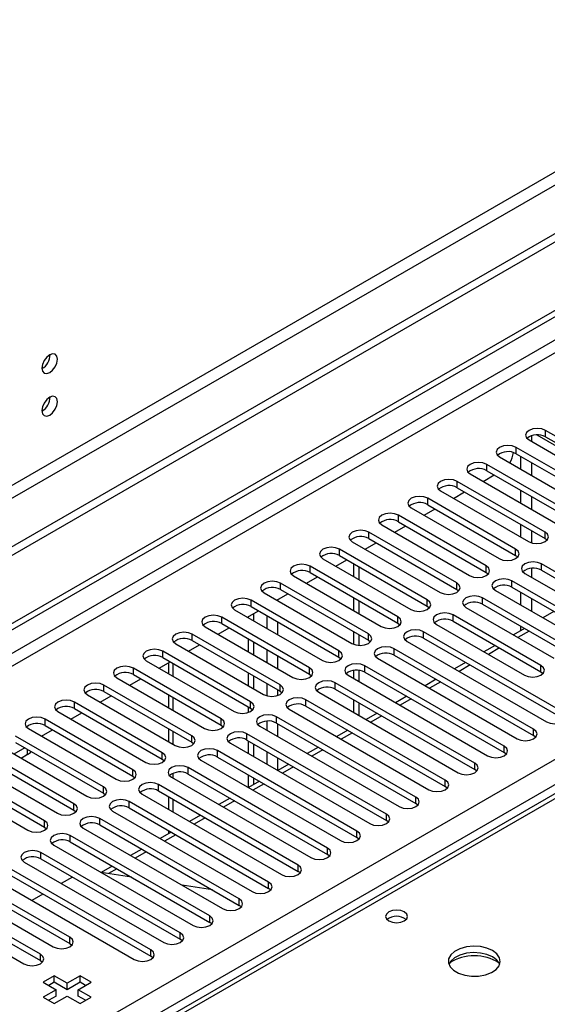
# Model space of a CAD drawing. Units: millimetres. Extents: x 4 to 11134, y 11 to 15752.
# Drawn here: x 6924 to 7025, y 4322 to 4511 of the extents above; entities that cross this region are included whole.
import ezdxf

# ---------------------------------------------------------------- set-up
doc = ezdxf.new("R2010")
doc.units = ezdxf.units.MM
doc.header["$LTSCALE"] = 53

msp = doc.modelspace()

# ---------------------------------------------------------------- linework, layer by layer
at = {"color": 8, "linetype": 'Continuous', "lineweight": 25}
for p, q in [((7352.557, 4669.841), (5955.668, 3863.434)), ((5956.728, 3861.597), (7353.618, 4668.004)), ((7083.397, 4482.157), (5711.185, 3689.996)), ((5712.246, 3688.159), (7083.326, 4479.667)), ((7025.149, 4430.978), (7025.149, 4432.203)), ((7019.492, 4427.712), (7019.492, 4428.937)), ((7013.835, 4424.446), (7013.835, 4425.671)), ((7008.178, 4421.181), (7008.178, 4422.406)), ((7002.521, 4417.915), (7002.521, 4419.14)), ((6996.864, 4414.65), (6996.864, 4415.874)), ((6991.207, 4411.384), (6991.207, 4412.609)), ((7025.06, 4411.435), (7025.06, 4412.66)), ((6985.551, 4408.118), (6985.551, 4409.343)), ((7019.403, 4408.169), (7019.403, 4409.394)), ((6979.894, 4404.853), (6979.894, 4406.077)), ((7013.746, 4404.904), (7013.746, 4406.129)), ((7024.353, 4405.312), (7024.353, 4406.537)), ((6974.237, 4401.587), (6974.237, 4402.812)), ((7008.09, 4401.638), (7008.09, 4402.863)), ((7018.696, 4402.046), (7018.696, 4403.271)), ((6968.58, 4398.321), (6968.58, 4399.546)), ((6973.724, 4399.434), (6973.724, 4399.65)), ((7002.433, 4398.372), (7002.433, 4399.597)), ((7013.039, 4398.781), (7013.039, 4400.005)), ((5855.258, 3692.547), (7075.725, 4397.107)), ((6971.603, 4396.576), (6971.603, 4394.127)), ((7007.382, 4395.515), (7007.382, 4396.74)), ((6962.923, 4395.056), (6962.923, 4396.281)), ((6973.724, 4392.903), (6973.724, 4395.352)), ((6996.776, 4395.107), (6996.776, 4396.332)), ((7077.846, 4393.433), (5857.38, 3688.873)), ((7081.205, 4392.719), (6830.889, 4248.215)), ((6957.266, 4391.79), (6957.266, 4393.015)), ((6991.119, 4391.841), (6991.119, 4393.066)), ((7001.726, 4392.249), (7001.726, 4393.474)), ((7021.972, 4393.624), (7019.851, 4392.399)), ((6951.609, 4388.525), (6951.609, 4389.749)), ((6971.603, 4390.045), (6971.603, 4387.596)), ((6985.462, 4388.576), (6985.462, 4389.8)), ((6996.069, 4388.984), (6996.069, 4390.209)), ((7016.316, 4390.358), (7014.194, 4389.133)), ((6953.572, 4384.943), (6953.572, 4387.392)), ((6973.724, 4386.371), (6973.724, 4388.82)), ((7010.659, 4387.092), (7008.538, 4385.868)), ((6945.953, 4385.259), (6945.953, 4386.484)), ((6979.805, 4385.31), (6979.805, 4386.535)), ((6990.412, 4385.718), (6990.412, 4386.943)), ((7024.265, 4385.769), (7024.265, 4386.994)), ((6971.603, 4383.514), (6971.603, 4381.174)), ((6974.148, 4382.044), (6974.148, 4383.269)), ((6984.755, 4382.452), (6984.755, 4383.677)), ((7005.002, 4383.827), (7002.881, 4382.602)), ((6940.296, 4381.993), (6940.296, 4383.218)), ((6973.724, 4381.24), (6973.724, 4382.289)), ((6934.639, 4378.728), (6934.639, 4379.952)), ((6953.572, 4378.411), (6953.572, 4380.86)), ((6968.492, 4378.779), (6968.492, 4380.003)), ((6979.098, 4379.187), (6979.098, 4380.412)), ((6999.345, 4380.561), (6997.224, 4379.337)), ((6928.982, 4375.462), (6928.982, 4376.687)), ((6962.835, 4375.513), (6962.835, 4376.738)), ((6971.603, 4376.294), (6971.603, 4374.533)), ((6973.441, 4375.921), (6973.441, 4377.146)), ((6973.724, 4373.309), (6973.724, 4375.758)), ((6993.688, 4377.295), (6991.567, 4376.071)), ((6953.572, 4371.88), (6953.572, 4374.329)), ((6967.785, 4372.656), (6967.785, 4373.88)), ((6988.031, 4374.03), (6985.91, 4372.805)), ((7022.85, 4373.523), (7022.85, 4374.748)), ((6957.178, 4372.247), (6957.178, 4373.472)), ((6925.641, 4369.859), (6925.641, 4370.859)), ((6951.521, 4368.982), (6951.521, 4370.207)), ((6962.128, 4369.39), (6962.128, 4370.615)), ((6971.603, 4370.451), (6971.603, 4368.002)), ((6982.375, 4370.764), (6980.253, 4369.54)), ((7017.194, 4370.257), (7017.194, 4371.482)), ((6973.724, 4366.785), (6973.724, 4369.226)), ((7011.537, 4366.992), (7011.537, 4368.217)), ((6945.864, 4365.716), (6945.864, 4366.941)), ((6953.572, 4365.349), (6953.572, 4366.263)), ((6956.471, 4366.124), (6956.471, 4367.349)), ((6976.718, 4367.499), (6974.597, 4366.274)), ((7005.88, 4363.726), (7005.88, 4364.951)), ((6940.207, 4362.45), (6940.207, 4363.675)), ((6950.814, 4362.859), (6950.814, 4364.083)), ((6971.061, 4364.233), (6968.94, 4363.008)), ((6945.157, 4359.593), (6945.157, 4360.818)), ((6953.572, 4358.817), (6953.572, 4361.266)), ((6965.404, 4360.967), (6963.283, 4359.743)), ((7000.223, 4360.46), (7000.223, 4361.685)), ((6934.55, 4359.185), (6934.55, 4360.41)), ((6928.894, 4355.919), (6928.894, 4357.144)), ((6939.5, 4356.327), (6939.5, 4357.552)), ((6959.747, 4357.702), (6957.626, 4356.477)), ((6994.566, 4357.195), (6994.566, 4358.42)), ((6988.909, 4353.929), (6988.909, 4355.154)), ((6933.843, 4353.062), (6933.843, 4354.287)), ((6954.09, 4354.436), (6951.969, 4353.212)), ((6948.433, 4351.17), (6946.312, 4349.946)), ((6983.252, 4350.664), (6983.252, 4351.888)), ((6928.187, 4349.796), (6928.187, 4351.021)), ((6942.777, 4347.905), (6941.152, 4346.967)), ((6977.596, 4347.398), (6977.596, 4348.623)), ((6971.939, 4344.132), (6971.939, 4345.357)), ((6966.282, 4340.867), (6966.282, 4342.091)), ((6960.625, 4337.601), (6960.625, 4338.826)), ((6933.755, 4333.519), (6933.755, 4334.744)), ((6954.968, 4334.335), (6954.968, 4335.56)), ((6949.311, 4331.07), (6949.311, 4332.295)), ((6928.098, 4330.253), (6928.098, 4331.478))]:
    msp.add_line(p, q, dxfattribs=at)
at = {"color": 7, "linetype": 'Continuous', "lineweight": 25}
for p, q in [((7361.749, 4663.31), (5912.711, 3826.798)), ((7361.749, 4661.677), (5912.711, 3825.165)), ((5710.125, 3695.099), (7083.326, 4487.832)), ((5711.185, 3694.487), (7084.387, 4487.219)), ((7022.515, 4430.049), (7022.515, 4431.21)), ((7023.454, 4431.357), (7042.042, 4420.626)), ((7023.455, 4431.357), (7042.042, 4420.626)), ((7042.031, 4422.457), (7025.149, 4432.203)), ((7025.149, 4430.978), (7042.031, 4421.232)), ((7036.374, 4419.191), (7019.492, 4428.937)), ((7021.967, 4430.366), (7038.849, 4420.62)), ((7016.31, 4427.1), (7033.192, 4417.354)), ((7019.492, 4427.712), (7036.374, 4417.966)), ((7020.394, 4424.742), (7020.394, 4427.191)), ((7030.717, 4415.925), (7013.835, 4425.671)), ((7022.515, 4423.518), (7022.515, 4425.967)), ((7010.653, 4423.834), (7027.535, 4414.088)), ((7013.135, 4422.401), (7015.256, 4423.626)), ((7013.835, 4424.446), (7030.717, 4414.701)), ((7025.06, 4412.66), (7008.178, 4422.406)), ((7008.178, 4421.181), (7025.06, 4411.435)), ((7004.996, 4420.569), (7021.878, 4410.823)), ((7007.478, 4419.136), (7009.599, 4420.36)), ((7020.394, 4418.211), (7020.394, 4420.66)), ((7022.515, 4416.987), (7022.515, 4419.436)), ((7019.403, 4409.394), (7002.521, 4419.14)), ((7002.521, 4417.915), (7019.403, 4408.169)), ((7013.746, 4406.129), (6996.864, 4415.874)), ((6999.339, 4417.303), (7016.221, 4407.557)), ((7001.821, 4415.87), (7003.943, 4417.095)), ((6993.682, 4414.037), (7010.564, 4404.292)), ((6996.165, 4412.604), (6998.286, 4413.829)), ((6996.864, 4414.65), (7013.746, 4404.904)), ((7020.394, 4411.68), (7020.394, 4414.129)), ((7008.09, 4402.863), (6991.207, 4412.609)), ((7022.515, 4410.565), (7022.515, 4412.904)), ((6988.025, 4410.772), (7004.908, 4401.026)), ((6990.508, 4409.339), (6992.629, 4410.563)), ((6991.207, 4411.384), (7008.09, 4401.638)), ((7025.06, 4411.435), (7025.453, 4411.129)), ((7002.433, 4399.597), (6985.551, 4409.343)), ((6985.551, 4408.118), (7002.433, 4398.372)), ((7019.403, 4408.169), (7019.797, 4407.863)), ((6996.776, 4396.332), (6979.894, 4406.077)), ((6982.369, 4407.506), (6999.251, 4397.76)), ((6984.851, 4406.073), (6986.972, 4407.298)), ((6988.22, 4406.577), (6988.22, 4404.128)), ((6989.281, 4405.965), (6989.281, 4403.516)), ((7051.135, 4391.076), (7024.353, 4406.537)), ((6976.712, 4404.241), (6993.594, 4394.495)), ((6979.894, 4404.853), (6996.776, 4395.107)), ((7013.746, 4404.904), (7014.14, 4404.598)), ((7021.171, 4404.7), (7047.953, 4389.239)), ((7022.515, 4403.924), (7022.515, 4405.684)), ((7024.353, 4405.312), (7051.135, 4389.851)), ((6991.119, 4393.066), (6974.237, 4402.812)), ((6979.194, 4402.808), (6981.315, 4404.032)), ((7045.478, 4387.81), (7018.696, 4403.271)), ((6971.055, 4400.975), (6987.937, 4391.229)), ((6973.537, 4399.542), (6975.658, 4400.766)), ((6974.237, 4401.587), (6991.119, 4391.841)), ((7008.09, 4401.638), (7008.483, 4401.332)), ((7015.514, 4401.434), (7042.296, 4385.973)), ((7018.696, 4402.046), (7045.478, 4386.586)), ((7020.394, 4398.617), (7020.394, 4401.066)), ((6985.462, 4389.8), (6968.58, 4399.546)), ((6988.22, 4400.046), (6988.22, 4397.597)), ((6989.281, 4399.434), (6989.281, 4396.985)), ((7002.433, 4398.372), (7002.826, 4398.066)), ((7029.922, 4390.26), (7013.039, 4400.005)), ((7013.039, 4398.781), (7029.922, 4389.035)), ((7022.515, 4397.393), (7022.515, 4399.842)), ((6965.398, 4397.709), (6982.28, 4387.963)), ((6967.88, 4396.276), (6970.001, 4397.501)), ((6968.58, 4398.321), (6985.462, 4388.576)), ((6969.128, 4395.556), (6969.128, 4396.997)), ((7024.265, 4386.994), (7007.382, 4396.74)), ((7009.857, 4398.169), (7026.74, 4388.423)), ((7026.751, 4397.396), (7024.63, 4396.172)), ((6979.805, 4386.535), (6962.923, 4396.281)), ((6962.923, 4395.056), (6979.805, 4385.31)), ((6968.068, 4396.168), (6968.068, 4396.384)), ((6996.776, 4395.107), (6997.169, 4394.801)), ((7004.201, 4394.903), (7021.083, 4385.157)), ((7007.382, 4395.515), (7024.265, 4385.769)), ((7079.83, 4392.855), (6829.514, 4248.351)), ((6974.148, 4383.269), (6957.266, 4393.015)), ((6959.741, 4394.444), (6976.623, 4384.698)), ((6962.223, 4393.011), (6964.345, 4394.235)), ((6988.22, 4393.515), (6988.22, 4391.091)), ((6989.281, 4392.902), (6989.281, 4390.856)), ((7028.507, 4378.013), (7001.726, 4393.474)), ((7021.094, 4394.131), (7018.973, 4392.906)), ((7020.394, 4393.727), (7020.394, 4394.535)), ((6954.084, 4391.178), (6970.966, 4381.432)), ((6956.567, 4389.745), (6958.688, 4390.97)), ((6957.266, 4391.79), (6974.148, 4382.044)), ((6968.068, 4389.637), (6968.068, 4392.086)), ((6969.128, 4389.025), (6969.128, 4391.474)), ((6991.119, 4391.841), (6991.512, 4391.535)), ((6998.544, 4391.637), (7025.325, 4376.177)), ((7001.726, 4392.249), (7028.507, 4376.789)), ((7015.437, 4390.865), (7013.316, 4389.641)), ((6968.492, 4380.003), (6951.609, 4389.749)), ((7022.85, 4374.748), (6996.069, 4390.209)), ((6996.069, 4388.984), (7022.85, 4373.523)), ((6948.427, 4387.912), (6965.31, 4378.167)), ((6950.91, 4386.479), (6953.031, 4387.704)), ((6951.609, 4388.525), (6968.492, 4378.779)), ((6952.693, 4387.509), (6952.693, 4385.45)), ((6985.462, 4388.576), (6985.855, 4388.269)), ((6992.887, 4388.372), (7019.668, 4372.911)), ((7009.78, 4387.6), (7007.659, 4386.375)), ((6962.835, 4376.738), (6945.953, 4386.484)), ((6945.953, 4385.259), (6962.835, 4375.513)), ((6968.068, 4383.106), (6968.068, 4385.555)), ((6979.805, 4385.31), (6980.199, 4385.004)), ((6988.22, 4386.051), (6988.22, 4384.534)), ((6989.281, 4386.071), (6989.281, 4383.922)), ((7017.194, 4371.482), (6990.412, 4386.943)), ((6990.412, 4385.718), (7017.194, 4370.257)), ((7024.265, 4385.769), (7024.658, 4385.463)), ((6942.771, 4384.647), (6959.653, 4374.901)), ((6945.253, 4383.214), (6947.374, 4384.438)), ((6969.128, 4382.493), (6969.128, 4384.942)), ((7011.537, 4368.217), (6984.755, 4383.677)), ((6987.23, 4385.106), (7014.012, 4369.645)), ((7004.123, 4384.334), (7002.002, 4383.109)), ((6937.114, 4381.381), (6953.996, 4371.635)), ((6957.178, 4373.472), (6940.296, 4383.218)), ((6940.296, 4381.993), (6957.178, 4372.247)), ((6952.693, 4381.368), (6952.693, 4378.919)), ((6974.148, 4382.044), (6974.542, 4381.738)), ((6981.573, 4381.84), (7008.355, 4366.38)), ((6984.755, 4382.452), (7011.537, 4366.992)), ((6951.521, 4370.207), (6934.639, 4379.952)), ((6939.596, 4379.948), (6941.717, 4381.173)), ((7005.88, 4364.951), (6979.098, 4380.412)), ((6988.22, 4380.452), (6988.22, 4378.003)), ((6989.281, 4379.84), (6989.281, 4377.391)), ((6998.466, 4381.068), (6996.345, 4379.844)), ((6931.457, 4378.116), (6948.339, 4368.37)), ((6933.939, 4376.682), (6936.06, 4377.907)), ((6934.639, 4378.728), (6951.521, 4368.982)), ((6968.068, 4377.974), (6968.068, 4379.023)), ((6968.492, 4378.779), (6968.885, 4378.473)), ((6975.916, 4378.575), (7002.698, 4363.114)), ((6979.098, 4379.187), (7005.88, 4363.726)), ((6992.81, 4377.803), (6990.688, 4376.578)), ((6945.864, 4366.941), (6928.982, 4376.687)), ((7000.223, 4361.685), (6973.441, 4377.146)), ((6973.441, 4375.921), (7000.223, 4360.46)), ((6925.8, 4374.85), (6942.682, 4365.104)), ((6928.282, 4373.417), (6930.403, 4374.641)), ((6928.982, 4375.462), (6945.864, 4365.716)), ((6952.693, 4374.836), (6952.693, 4372.387)), ((6962.835, 4375.513), (6963.228, 4375.207)), ((6994.566, 4358.42), (6967.785, 4373.88)), ((6970.259, 4375.309), (6997.041, 4359.848)), ((6987.153, 4374.537), (6985.032, 4373.313)), ((6940.207, 4363.675), (6923.325, 4373.421)), ((6923.325, 4372.196), (6940.207, 4362.45)), ((6957.178, 4372.247), (6957.571, 4371.941)), ((6964.603, 4372.043), (6991.384, 4356.583)), ((6967.785, 4372.656), (6994.566, 4357.195)), ((6968.068, 4370.043), (6968.068, 4372.492)), ((6969.128, 4369.431), (6969.128, 4371.88)), ((7023.244, 4373.217), (7022.85, 4373.523)), ((6934.55, 4360.41), (6917.668, 4370.156)), ((6920.143, 4371.584), (6937.025, 4361.838)), ((6925.093, 4371.176), (6922.972, 4369.951)), ((6988.909, 4355.154), (6962.128, 4370.615)), ((6981.496, 4371.271), (6979.375, 4370.047)), ((7017.587, 4369.951), (7017.194, 4370.257)), ((6914.486, 4368.319), (6931.369, 4358.573)), ((6917.668, 4368.931), (6934.55, 4359.185)), ((6925.641, 4369.859), (6924.386, 4369.135)), ((6951.521, 4368.982), (6951.914, 4368.676)), ((6958.946, 4368.778), (6985.727, 4353.317)), ((6962.128, 4369.39), (6988.909, 4353.929)), ((6928.894, 4357.144), (6912.011, 4366.89)), ((6983.252, 4351.888), (6956.471, 4367.349)), ((6975.839, 4368.006), (6973.718, 4366.781)), ((7011.93, 4366.686), (7011.537, 4366.992)), ((6908.829, 4365.053), (6925.712, 4355.307)), ((6912.011, 4365.665), (6928.894, 4355.919)), ((6945.864, 4365.716), (6946.257, 4365.41)), ((6953.289, 4365.512), (6980.071, 4350.051)), ((6956.471, 4366.124), (6983.252, 4350.664)), ((6970.182, 4364.74), (6968.061, 4363.516)), ((6968.068, 4363.519), (6968.068, 4365.961)), ((6969.128, 4364.132), (6969.128, 4365.349)), ((6940.207, 4362.45), (6940.601, 4362.144)), ((6977.596, 4348.623), (6950.814, 4364.083)), ((6950.814, 4362.859), (6977.596, 4347.398)), ((7006.273, 4363.42), (7005.88, 4363.726)), ((6971.939, 4345.357), (6945.157, 4360.818)), ((6947.632, 4362.247), (6974.414, 4346.786)), ((6952.693, 4361.774), (6952.693, 4359.325)), ((6964.525, 4361.474), (6962.404, 4360.25)), ((6934.55, 4359.185), (6934.944, 4358.879)), ((6941.975, 4358.981), (6968.757, 4343.52)), ((6945.157, 4359.593), (6971.939, 4344.132)), ((7000.616, 4360.154), (7000.223, 4360.46)), ((6966.282, 4342.091), (6939.5, 4357.552)), ((6958.869, 4358.209), (6956.747, 4356.984)), ((6994.959, 4356.889), (6994.566, 4357.195)), ((6928.894, 4355.919), (6929.287, 4355.613)), ((6936.318, 4355.715), (6963.1, 4340.255)), ((6939.5, 4356.327), (6966.282, 4340.867)), ((6953.212, 4354.943), (6951.091, 4353.719)), ((6952.693, 4355.242), (6952.693, 4354.644)), ((6960.625, 4338.826), (6933.843, 4354.287)), ((6933.843, 4353.062), (6960.625, 4337.601)), ((6989.303, 4353.623), (6988.909, 4353.929)), ((6930.661, 4352.45), (6957.443, 4336.989)), ((6947.555, 4351.678), (6945.434, 4350.453)), ((6925.005, 4349.184), (6951.786, 4333.723)), ((6954.968, 4335.56), (6928.187, 4351.021)), ((6928.187, 4349.796), (6954.968, 4334.335)), ((6983.646, 4350.358), (6983.252, 4350.664)), ((6949.311, 4332.295), (6922.53, 4347.755)), ((6941.898, 4348.412), (6939.777, 4347.187)), ((6977.989, 4347.092), (6977.596, 4347.398)), ((6919.348, 4345.918), (6946.129, 4330.458)), ((6922.53, 4346.531), (6949.311, 4331.07)), ((6934.237, 4346.303), (6932.116, 4345.079)), ((6945.615, 4346.266), (6939.788, 4347.181)), ((6933.755, 4334.744), (6916.873, 4344.49)), ((6961.154, 4343.827), (6955.328, 4344.741)), ((6972.332, 4343.826), (6971.939, 4344.132)), ((6913.691, 4342.653), (6930.573, 4332.907)), ((6916.873, 4343.265), (6933.755, 4333.519)), ((6928.58, 4343.038), (6926.459, 4341.813)), ((6928.098, 4331.478), (6911.216, 4341.224)), ((6911.216, 4339.999), (6928.098, 4330.253)), ((6966.675, 4340.561), (6966.282, 4340.867)), ((6908.034, 4339.387), (6924.916, 4329.641)), ((6961.018, 4337.295), (6960.625, 4337.601)), ((6955.361, 4334.029), (6954.968, 4334.335)), ((6933.755, 4333.519), (6934.148, 4333.213)), ((6928.098, 4330.253), (6928.491, 4329.947)), ((6949.705, 4330.764), (6949.311, 4331.07)), ((6930.768, 4327.304), (6928.646, 4326.08)), ((6933.243, 4325.876), (6930.768, 4327.304)), ((6930.768, 4326.08), (6930.768, 4327.304)), ((6935.718, 4327.304), (6933.243, 4325.876)), ((6937.839, 4326.08), (6935.718, 4327.304)), ((6935.718, 4326.08), (6935.718, 4327.304)), ((6928.646, 4326.08), (6931.121, 4324.651)), ((6931.121, 4324.651), (6928.646, 4323.222)), ((6930.768, 4326.08), (6929.707, 4325.467)), ((6933.243, 4324.651), (6930.768, 4326.08)), ((6931.121, 4323.426), (6931.121, 4324.651)), ((6935.718, 4326.08), (6933.243, 4324.651)), ((6933.243, 4324.651), (6933.243, 4325.876)), ((6935.364, 4324.651), (6937.839, 4326.08)), ((6937.839, 4323.222), (6935.364, 4324.651)), ((6935.364, 4323.426), (6935.364, 4324.651)), ((6936.778, 4325.467), (6935.718, 4326.08)), ((6928.646, 4323.222), (6930.768, 4321.998)), ((6931.121, 4323.426), (6929.707, 4322.61)), ((6930.768, 4321.998), (6933.243, 4323.427)), ((6933.243, 4323.427), (6935.718, 4321.998)), ((6936.778, 4322.61), (6935.364, 4323.426)), ((6935.718, 4321.998), (6937.839, 4323.222))]:
    msp.add_line(p, q, dxfattribs=at)
at = {"color": 7, "linetype": 'Continuous', "lineweight": 25, "flags": 128}
for points in [[(6931.369, 4445.883), (6931.256, 4446.474), (6930.934, 4446.845), (6930.452, 4446.938), (6929.884, 4446.741), (6929.316, 4446.282), (6928.834, 4445.632), (6928.512, 4444.89), (6928.399, 4444.169), (6928.512, 4443.578), (6928.834, 4443.207), (6929.316, 4443.114), (6929.884, 4443.311), (6930.452, 4443.77), (6930.934, 4444.42), (6931.256, 4445.162), (6931.369, 4445.883)], [(6931.369, 4437.718), (6931.256, 4438.309), (6930.934, 4438.679), (6930.452, 4438.773), (6929.884, 4438.575), (6929.316, 4438.117), (6928.834, 4437.467), (6928.512, 4436.725), (6928.399, 4436.003), (6928.512, 4435.413), (6928.834, 4435.042), (6929.316, 4434.948), (6929.884, 4435.146), (6930.452, 4435.605), (6930.934, 4436.254), (6931.256, 4436.997), (6931.369, 4437.718)], [(7025.149, 4432.203), (7024.419, 4432.484), (7023.558, 4432.583), (7022.697, 4432.484), (7021.967, 4432.203), (7021.479, 4431.781), (7021.308, 4431.284), (7021.479, 4430.787), (7021.967, 4430.366)], [(7019.492, 4428.937), (7018.762, 4429.218), (7017.901, 4429.317), (7017.04, 4429.218), (7016.31, 4428.937), (7015.822, 4428.516), (7015.651, 4428.018), (7015.822, 4427.521), (7016.31, 4427.1)], [(7013.835, 4425.671), (7013.105, 4425.953), (7012.244, 4426.052), (7011.383, 4425.953), (7010.653, 4425.671), (7010.165, 4425.25), (7009.994, 4424.753), (7010.165, 4424.256), (7010.653, 4423.834)], [(7008.178, 4422.406), (7007.448, 4422.687), (7006.587, 4422.786), (7005.726, 4422.687), (7004.996, 4422.406), (7004.508, 4421.984), (7004.337, 4421.487), (7004.508, 4420.99), (7004.996, 4420.569)], [(7002.521, 4419.14), (7001.791, 4419.422), (7000.93, 4419.52), (7000.069, 4419.422), (6999.339, 4419.14), (6998.851, 4418.719), (6998.68, 4418.222), (6998.851, 4417.724), (6999.339, 4417.303)], [(6996.864, 4415.874), (6996.134, 4416.156), (6995.273, 4416.255), (6994.412, 4416.156), (6993.682, 4415.874), (6993.195, 4415.453), (6993.023, 4414.956), (6993.195, 4414.459), (6993.682, 4414.037)], [(6991.207, 4412.609), (6990.477, 4412.89), (6989.616, 4412.989), (6988.755, 4412.89), (6988.025, 4412.609), (6987.538, 4412.187), (6987.366, 4411.69), (6987.538, 4411.193), (6988.025, 4410.772)], [(7021.878, 4410.823), (7022.608, 4410.541), (7023.469, 4410.442), (7024.33, 4410.541), (7025.06, 4410.823), (7025.548, 4411.244), (7025.719, 4411.741), (7025.548, 4412.238), (7025.06, 4412.66)], [(6985.551, 4409.343), (6984.821, 4409.625), (6983.96, 4409.724), (6983.099, 4409.625), (6982.369, 4409.343), (6981.881, 4408.922), (6981.71, 4408.425), (6981.881, 4407.928), (6982.369, 4407.506)], [(7016.221, 4407.557), (7016.951, 4407.276), (7017.812, 4407.177), (7018.673, 4407.276), (7019.403, 4407.557), (7019.891, 4407.979), (7020.062, 4408.476), (7019.891, 4408.973), (7019.403, 4409.394)], [(6979.894, 4406.077), (6979.164, 4406.359), (6978.303, 4406.458), (6977.442, 4406.359), (6976.712, 4406.077), (6976.224, 4405.656), (6976.053, 4405.159), (6976.224, 4404.662), (6976.712, 4404.241)], [(7010.564, 4404.292), (7011.294, 4404.01), (7012.155, 4403.911), (7013.016, 4404.01), (7013.746, 4404.292), (7014.234, 4404.713), (7014.405, 4405.21), (7014.234, 4405.707), (7013.746, 4406.129)], [(7024.353, 4406.537), (7023.623, 4406.818), (7022.762, 4406.917), (7021.901, 4406.818), (7021.171, 4406.537), (7020.683, 4406.115), (7020.512, 4405.618), (7020.683, 4405.121), (7021.171, 4404.7)], [(6974.237, 4402.812), (6973.507, 4403.093), (6972.646, 4403.192), (6971.785, 4403.093), (6971.055, 4402.812), (6970.567, 4402.39), (6970.396, 4401.893), (6970.567, 4401.396), (6971.055, 4400.975)], [(7004.908, 4401.026), (7005.638, 4400.744), (7006.499, 4400.646), (7007.36, 4400.744), (7008.09, 4401.026), (7008.577, 4401.447), (7008.749, 4401.944), (7008.577, 4402.441), (7008.09, 4402.863)], [(7018.696, 4403.271), (7017.966, 4403.553), (7017.105, 4403.652), (7016.244, 4403.553), (7015.514, 4403.271), (7015.026, 4402.85), (7014.855, 4402.353), (7015.026, 4401.856), (7015.514, 4401.434)], [(7013.039, 4400.005), (7012.309, 4400.287), (7011.448, 4400.386), (7010.587, 4400.287), (7009.857, 4400.005), (7009.37, 4399.584), (7009.198, 4399.087), (7009.37, 4398.59), (7009.857, 4398.169)], [(6968.58, 4399.546), (6967.85, 4399.828), (6966.989, 4399.927), (6966.128, 4399.828), (6965.398, 4399.546), (6964.91, 4399.125), (6964.739, 4398.628), (6964.91, 4398.131), (6965.398, 4397.709)], [(6999.251, 4397.76), (6999.981, 4397.479), (7000.842, 4397.38), (7001.703, 4397.479), (7002.433, 4397.76), (7002.92, 4398.182), (7003.092, 4398.679), (7002.92, 4399.176), (7002.433, 4399.597)], [(6962.923, 4396.281), (6962.193, 4396.562), (6961.332, 4396.661), (6960.471, 4396.562), (6959.741, 4396.281), (6959.253, 4395.859), (6959.082, 4395.362), (6959.253, 4394.865), (6959.741, 4394.444)], [(7007.382, 4396.74), (7006.653, 4397.021), (7005.792, 4397.12), (7004.93, 4397.021), (7004.201, 4396.74), (7003.713, 4396.318), (7003.542, 4395.821), (7003.713, 4395.324), (7004.201, 4394.903)], [(6993.594, 4394.495), (6994.324, 4394.213), (6995.185, 4394.114), (6996.046, 4394.213), (6996.776, 4394.495), (6997.264, 4394.916), (6997.435, 4395.413), (6997.264, 4395.91), (6996.776, 4396.332)], [(6957.266, 4393.015), (6956.536, 4393.297), (6955.675, 4393.395), (6954.814, 4393.297), (6954.084, 4393.015), (6953.597, 4392.594), (6953.425, 4392.096), (6953.597, 4391.599), (6954.084, 4391.178)], [(6987.937, 4391.229), (6988.667, 4390.948), (6989.528, 4390.849), (6990.389, 4390.948), (6991.119, 4391.229), (6991.607, 4391.65), (6991.778, 4392.148), (6991.607, 4392.645), (6991.119, 4393.066)], [(7001.726, 4393.474), (7000.996, 4393.756), (7000.135, 4393.855), (6999.274, 4393.756), (6998.544, 4393.474), (6998.056, 4393.053), (6997.885, 4392.556), (6998.056, 4392.059), (6998.544, 4391.637)], [(6951.609, 4389.749), (6950.879, 4390.031), (6950.018, 4390.13), (6949.157, 4390.031), (6948.427, 4389.749), (6947.94, 4389.328), (6947.768, 4388.831), (6947.94, 4388.334), (6948.427, 4387.912)], [(6982.28, 4387.963), (6983.01, 4387.682), (6983.871, 4387.583), (6984.732, 4387.682), (6985.462, 4387.963), (6985.95, 4388.385), (6986.121, 4388.882), (6985.95, 4389.379), (6985.462, 4389.8)], [(6996.069, 4390.209), (6995.339, 4390.49), (6994.478, 4390.589), (6993.617, 4390.49), (6992.887, 4390.209), (6992.399, 4389.787), (6992.228, 4389.29), (6992.399, 4388.793), (6992.887, 4388.372)], [(6990.412, 4386.943), (6989.682, 4387.224), (6988.821, 4387.323), (6987.96, 4387.224), (6987.23, 4386.943), (6986.742, 4386.522), (6986.571, 4386.024), (6986.742, 4385.527), (6987.23, 4385.106)], [(6945.953, 4386.484), (6945.223, 4386.765), (6944.362, 4386.864), (6943.501, 4386.765), (6942.771, 4386.484), (6942.283, 4386.062), (6942.112, 4385.565), (6942.283, 4385.068), (6942.771, 4384.647)], [(6976.623, 4384.698), (6977.353, 4384.416), (6978.214, 4384.317), (6979.075, 4384.416), (6979.805, 4384.698), (6980.293, 4385.119), (6980.464, 4385.616), (6980.293, 4386.113), (6979.805, 4386.535)], [(7021.083, 4385.157), (7021.813, 4384.875), (7022.674, 4384.777), (7023.535, 4384.875), (7024.265, 4385.157), (7024.752, 4385.578), (7024.924, 4386.075), (7024.752, 4386.573), (7024.265, 4386.994)], [(6940.296, 4383.218), (6939.566, 4383.5), (6938.705, 4383.598), (6937.844, 4383.5), (6937.114, 4383.218), (6936.626, 4382.797), (6936.455, 4382.3), (6936.626, 4381.803), (6937.114, 4381.381)], [(6970.966, 4381.432), (6971.696, 4381.151), (6972.557, 4381.052), (6973.419, 4381.151), (6974.148, 4381.432), (6974.636, 4381.854), (6974.808, 4382.351), (6974.636, 4382.848), (6974.148, 4383.269)], [(6984.755, 4383.677), (6984.025, 4383.959), (6983.164, 4384.058), (6982.303, 4383.959), (6981.573, 4383.677), (6981.085, 4383.256), (6980.914, 4382.759), (6981.085, 4382.262), (6981.573, 4381.84)], [(6934.639, 4379.952), (6933.909, 4380.234), (6933.048, 4380.333), (6932.187, 4380.234), (6931.457, 4379.952), (6930.969, 4379.531), (6930.798, 4379.034), (6930.969, 4378.537), (6931.457, 4378.116)], [(6965.31, 4378.167), (6966.04, 4377.885), (6966.901, 4377.786), (6967.762, 4377.885), (6968.492, 4378.167), (6968.979, 4378.588), (6969.151, 4379.085), (6968.979, 4379.582), (6968.492, 4380.003)], [(6979.098, 4380.412), (6978.368, 4380.693), (6977.507, 4380.792), (6976.646, 4380.693), (6975.916, 4380.412), (6975.428, 4379.99), (6975.257, 4379.493), (6975.428, 4378.996), (6975.916, 4378.575)], [(7025.325, 4376.177), (7026.055, 4375.895), (7026.916, 4375.796), (7027.777, 4375.895), (7028.507, 4376.177), (7028.995, 4376.598), (7029.166, 4377.095), (7028.995, 4377.592), (7028.507, 4378.013)], [(6928.982, 4376.687), (6928.252, 4376.968), (6927.391, 4377.067), (6926.53, 4376.968), (6925.8, 4376.687), (6925.312, 4376.265), (6925.141, 4375.768), (6925.312, 4375.271), (6925.8, 4374.85)], [(6959.653, 4374.901), (6960.383, 4374.619), (6961.244, 4374.52), (6962.105, 4374.619), (6962.835, 4374.901), (6963.323, 4375.322), (6963.494, 4375.819), (6963.323, 4376.316), (6962.835, 4376.738)], [(6973.441, 4377.146), (6972.711, 4377.428), (6971.85, 4377.526), (6970.989, 4377.428), (6970.259, 4377.146), (6969.772, 4376.725), (6969.6, 4376.228), (6969.772, 4375.731), (6970.259, 4375.309)], [(6967.785, 4373.88), (6967.055, 4374.162), (6966.194, 4374.261), (6965.332, 4374.162), (6964.603, 4373.88), (6964.115, 4373.459), (6963.944, 4372.962), (6964.115, 4372.465), (6964.603, 4372.043)], [(7019.668, 4372.911), (7020.398, 4372.629), (7021.259, 4372.53), (7022.121, 4372.629), (7022.85, 4372.911), (7023.338, 4373.332), (7023.509, 4373.829), (7023.338, 4374.326), (7022.85, 4374.748)], [(6953.996, 4371.635), (6954.726, 4371.354), (6955.587, 4371.255), (6956.448, 4371.354), (6957.178, 4371.635), (6957.666, 4372.057), (6957.837, 4372.554), (6957.666, 4373.051), (6957.178, 4373.472)], [(6948.339, 4368.37), (6949.069, 4368.088), (6949.93, 4367.989), (6950.791, 4368.088), (6951.521, 4368.37), (6952.009, 4368.791), (6952.18, 4369.288), (6952.009, 4369.785), (6951.521, 4370.207)], [(6962.128, 4370.615), (6961.398, 4370.896), (6960.537, 4370.995), (6959.676, 4370.896), (6958.946, 4370.615), (6958.458, 4370.193), (6958.287, 4369.696), (6958.458, 4369.199), (6958.946, 4368.778)], [(7014.012, 4369.645), (7014.742, 4369.364), (7015.603, 4369.265), (7016.464, 4369.364), (7017.194, 4369.645), (7017.681, 4370.067), (7017.853, 4370.564), (7017.681, 4371.061), (7017.194, 4371.482)], [(7008.355, 4366.38), (7009.085, 4366.098), (7009.946, 4365.999), (7010.807, 4366.098), (7011.537, 4366.38), (7012.024, 4366.801), (7012.196, 4367.298), (7012.024, 4367.795), (7011.537, 4368.217)], [(6942.682, 4365.104), (6943.412, 4364.822), (6944.273, 4364.724), (6945.134, 4364.822), (6945.864, 4365.104), (6946.352, 4365.525), (6946.523, 4366.022), (6946.352, 4366.52), (6945.864, 4366.941)], [(6956.471, 4367.349), (6955.741, 4367.631), (6954.88, 4367.73), (6954.019, 4367.631), (6953.289, 4367.349), (6952.801, 4366.928), (6952.63, 4366.431), (6952.801, 4365.934), (6953.289, 4365.512)], [(6950.814, 4364.083), (6950.084, 4364.365), (6949.223, 4364.464), (6948.362, 4364.365), (6947.632, 4364.084), (6947.144, 4363.662), (6946.973, 4363.165), (6947.144, 4362.668), (6947.632, 4362.247)], [(7002.698, 4363.114), (7003.428, 4362.832), (7004.289, 4362.734), (7005.15, 4362.832), (7005.88, 4363.114), (7006.368, 4363.535), (7006.539, 4364.032), (7006.368, 4364.53), (7005.88, 4364.951)], [(6937.025, 4361.838), (6937.755, 4361.557), (6938.616, 4361.458), (6939.477, 4361.557), (6940.207, 4361.838), (6940.695, 4362.26), (6940.866, 4362.757), (6940.695, 4363.254), (6940.207, 4363.675)], [(6945.157, 4360.818), (6944.427, 4361.099), (6943.566, 4361.198), (6942.705, 4361.099), (6941.975, 4360.818), (6941.487, 4360.396), (6941.316, 4359.899), (6941.487, 4359.402), (6941.975, 4358.981)], [(6997.041, 4359.848), (6997.771, 4359.567), (6998.632, 4359.468), (6999.493, 4359.567), (7000.223, 4359.848), (7000.711, 4360.27), (7000.882, 4360.767), (7000.711, 4361.264), (7000.223, 4361.685)], [(6931.369, 4358.573), (6932.098, 4358.291), (6932.96, 4358.192), (6933.821, 4358.291), (6934.55, 4358.573), (6935.038, 4358.994), (6935.21, 4359.491), (6935.038, 4359.988), (6934.55, 4360.41)], [(6925.712, 4355.307), (6926.442, 4355.026), (6927.303, 4354.927), (6928.164, 4355.026), (6928.894, 4355.307), (6929.381, 4355.729), (6929.553, 4356.226), (6929.381, 4356.723), (6928.894, 4357.144)], [(6939.5, 4357.552), (6938.77, 4357.834), (6937.909, 4357.933), (6937.048, 4357.834), (6936.318, 4357.552), (6935.831, 4357.131), (6935.659, 4356.634), (6935.831, 4356.137), (6936.318, 4355.715)], [(6991.384, 4356.583), (6992.114, 4356.301), (6992.975, 4356.202), (6993.836, 4356.301), (6994.566, 4356.583), (6995.054, 4357.004), (6995.225, 4357.501), (6995.054, 4357.998), (6994.566, 4358.42)], [(6985.727, 4353.317), (6986.457, 4353.036), (6987.318, 4352.937), (6988.179, 4353.036), (6988.909, 4353.317), (6989.397, 4353.738), (6989.568, 4354.236), (6989.397, 4354.733), (6988.909, 4355.154)], [(6933.843, 4354.287), (6933.113, 4354.568), (6932.252, 4354.667), (6931.391, 4354.568), (6930.661, 4354.287), (6930.174, 4353.865), (6930.002, 4353.368), (6930.174, 4352.871), (6930.661, 4352.45)], [(6928.187, 4351.021), (6927.457, 4351.303), (6926.596, 4351.401), (6925.734, 4351.303), (6925.005, 4351.021), (6924.517, 4350.6), (6924.346, 4350.103), (6924.517, 4349.605), (6925.005, 4349.184)], [(6980.071, 4350.051), (6980.8, 4349.77), (6981.661, 4349.671), (6982.523, 4349.77), (6983.252, 4350.051), (6983.74, 4350.473), (6983.911, 4350.97), (6983.74, 4351.467), (6983.252, 4351.888)], [(6974.414, 4346.786), (6975.144, 4346.504), (6976.005, 4346.405), (6976.866, 4346.504), (6977.596, 4346.786), (6978.083, 4347.207), (6978.255, 4347.704), (6978.083, 4348.201), (6977.596, 4348.623)], [(6968.757, 4343.52), (6969.487, 4343.239), (6970.348, 4343.14), (6971.209, 4343.239), (6971.939, 4343.52), (6972.427, 4343.942), (6972.598, 4344.439), (6972.427, 4344.936), (6971.939, 4345.357)], [(6963.1, 4340.255), (6963.83, 4339.973), (6964.691, 4339.874), (6965.552, 4339.973), (6966.282, 4340.255), (6966.77, 4340.676), (6966.941, 4341.173), (6966.77, 4341.67), (6966.282, 4342.091)], [(6998.014, 4339.591), (6997.332, 4339.854), (6996.529, 4339.946), (6995.725, 4339.854), (6995.044, 4339.591), (6994.589, 4339.198), (6994.429, 4338.734), (6994.589, 4338.27), (6995.044, 4337.877), (6995.725, 4337.614), (6996.529, 4337.522), (6997.332, 4337.614), (6998.014, 4337.877), (6998.469, 4338.27), (6998.629, 4338.734), (6998.469, 4339.198), (6998.014, 4339.591)], [(6957.443, 4336.989), (6958.173, 4336.707), (6959.034, 4336.609), (6959.895, 4336.707), (6960.625, 4336.989), (6961.113, 4337.41), (6961.284, 4337.907), (6961.113, 4338.404), (6960.625, 4338.826)], [(6930.573, 4332.907), (6931.303, 4332.625), (6932.164, 4332.526), (6933.025, 4332.625), (6933.755, 4332.907), (6934.243, 4333.328), (6934.414, 4333.825), (6934.243, 4334.322), (6933.755, 4334.744)], [(6951.786, 4333.723), (6952.516, 4333.442), (6953.377, 4333.343), (6954.238, 4333.442), (6954.968, 4333.723), (6955.456, 4334.145), (6955.627, 4334.642), (6955.456, 4335.139), (6954.968, 4335.56)], [(6946.129, 4330.458), (6946.859, 4330.176), (6947.72, 4330.077), (6948.581, 4330.176), (6949.311, 4330.458), (6949.799, 4330.879), (6949.97, 4331.376), (6949.799, 4331.873), (6949.311, 4332.295)], [(7014.982, 4332.163), (7013.897, 4332.638), (7012.63, 4332.926), (7011.276, 4333.007), (7009.934, 4332.873), (7008.704, 4332.536), (7007.678, 4332.019), (7006.931, 4331.362), (7006.519, 4330.613), (7006.473, 4329.827), (7006.795, 4329.063), (7007.462, 4328.378), (7008.425, 4327.822), (7009.612, 4327.437), (7010.935, 4327.251), (7012.296, 4327.278), (7013.594, 4327.515), (7014.732, 4327.947), (7015.627, 4328.539), (7016.212, 4329.249), (7016.443, 4330.024), (7016.304, 4330.806), (7015.805, 4331.537), (7014.982, 4332.163)], [(6924.916, 4329.641), (6925.646, 4329.36), (6926.507, 4329.261), (6927.368, 4329.36), (6928.098, 4329.641), (6928.586, 4330.063), (6928.757, 4330.56), (6928.586, 4331.057), (6928.098, 4331.478)], [(7014.982, 4330.938), (7013.897, 4331.413), (7012.63, 4331.702), (7011.276, 4331.782), (7009.934, 4331.648), (7008.704, 4331.311), (7007.678, 4330.794), (7006.931, 4330.137), (7006.56, 4329.51)]]:
    msp.add_lwpolyline(points, dxfattribs=at)
at = {"color": 7, "linetype": 'Continuous', "lineweight": 25}
for centre, radius, start, end in [((6926.918, 4446.738), 3.035, 299.23508, 0.7703), ((6926.918, 4438.573), 3.035, 299.23769, 0.7677), ((7023.586, 4428.199), 3.188, 60.6453, 129.14029), ((7017.929, 4424.933), 3.188, 60.6453, 129.14029), ((7014.425, 4428.457), 4.571, 327.08347, 353.47813), ((7012.272, 4421.668), 3.188, 60.64517, 129.14042), ((7006.615, 4418.402), 3.188, 60.64517, 129.14042), ((7000.958, 4415.136), 3.188, 60.64517, 129.14042), ((6995.301, 4411.871), 3.188, 60.64508, 129.14034), ((6989.645, 4408.605), 3.188, 60.64508, 129.14034), ((6983.988, 4405.34), 3.188, 60.64481, 129.14062), ((6978.331, 4402.074), 3.188, 60.64483, 129.1406), ((7022.79, 4402.533), 3.188, 60.64517, 129.14042), ((7017.133, 4399.268), 3.188, 60.64508, 129.14034), ((6972.674, 4398.808), 3.188, 60.64536, 129.14039), ((6967.017, 4395.543), 3.188, 60.64498, 129.14045), ((7011.477, 4396.002), 3.188, 60.64508, 129.14034), ((6961.36, 4392.277), 3.188, 60.64519, 129.14024), ((7005.82, 4392.736), 3.188, 60.64481, 129.14062), ((6955.703, 4389.011), 3.188, 60.64442, 129.141), ((7000.163, 4389.471), 3.188, 60.64483, 129.1406), ((6950.047, 4385.746), 3.188, 60.64519, 129.14024), ((6994.506, 4386.205), 3.188, 60.64536, 129.14039), ((6944.39, 4382.48), 3.188, 60.64442, 129.141), ((6988.849, 4382.939), 3.188, 60.64498, 129.14045), ((6938.733, 4379.215), 3.188, 60.64524, 129.14019), ((6983.192, 4379.674), 3.188, 60.64519, 129.14024), ((6977.535, 4376.408), 3.188, 60.64442, 129.141), ((6933.076, 4375.949), 3.188, 60.64536, 129.14039), ((6927.419, 4372.683), 3.188, 60.64524, 129.14019), ((6971.879, 4373.142), 3.188, 60.64519, 129.14024), ((6966.222, 4369.877), 3.188, 60.64442, 129.141), ((6924.745, 4371.551), 1.915, 297.90776, 325.47231), ((6960.565, 4366.611), 3.188, 60.64524, 129.14019), ((6954.908, 4363.346), 3.188, 60.64536, 129.14039), ((6949.251, 4360.08), 3.188, 60.64524, 129.14019), ((6943.594, 4356.814), 3.188, 60.64536, 129.14039), ((6937.937, 4353.549), 3.188, 60.64498, 129.14045), ((6932.281, 4350.283), 3.188, 60.64536, 129.14039), ((6926.624, 4347.017), 3.188, 60.64498, 129.14045), ((6996.529, 4335.921), 2.851, 50.53083, 129.46917), ((7011.446, 4322.385), 8.795, 57.23681, 122.76319), ((7013.779, 4328.448), 2.765, 22.56977, 64.21617)]:
    msp.add_arc(centre, radius, start, end, dxfattribs=at)

doc.saveas('drawing.dxf')
